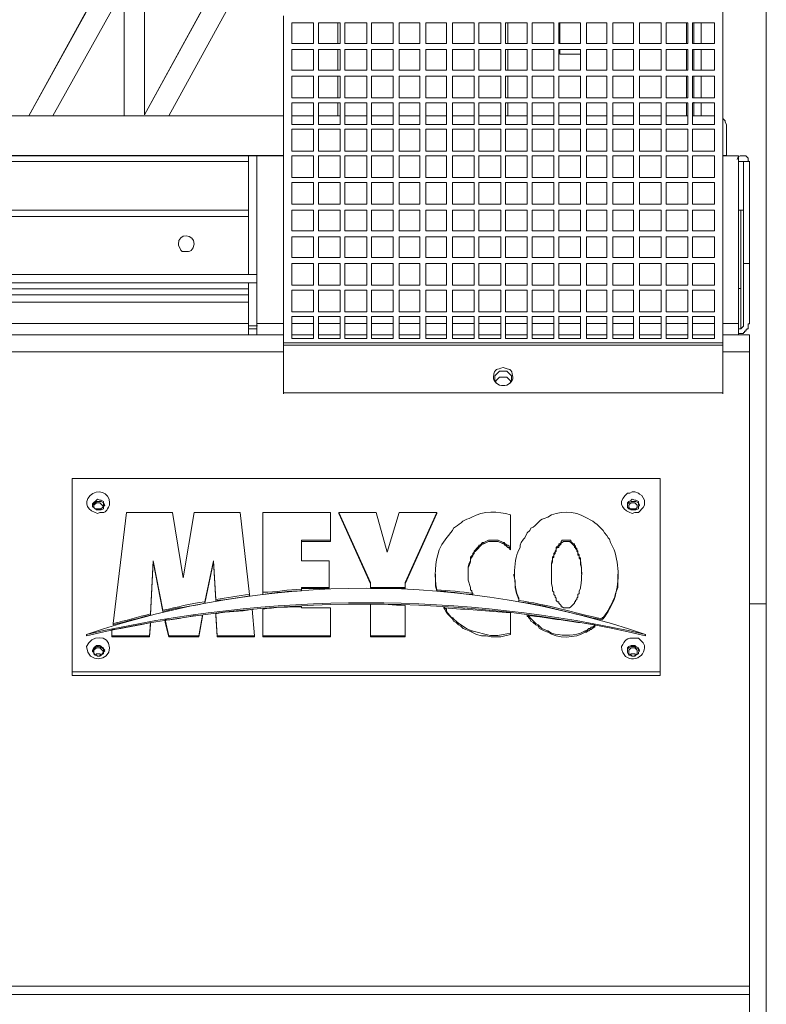
# Model space of a CAD drawing. Units: millimetres. Extents: x -10.1 to 18.8, y 0.3 to 32.5.
# Drawn here: x 8.1 to 8.6, y 3.1 to 3.7 of the extents above; entities that cross this region are included whole.
import ezdxf

# ---------------------------------------------------------------- set-up
doc = ezdxf.new("R2010")
doc.units = ezdxf.units.MM

msp = doc.modelspace()

# ---------------------------------------------------------------- linework, layer by layer
at = {"lineweight": 15}
for points in [[(8.30905, 3.80594), (8.21288, 3.63094), (8.30905, 3.80662)], [(8.30905, 3.78084), (8.22644, 3.63026)], [(8.20136, 3.72725), (8.14786, 3.63026), (8.20136, 3.72796)], [(8.20136, 3.70218), (8.16141, 3.63026)], [(8.29076, 3.68656), (8.29076, 3.50272), (8.29076, 3.50137), (8.29076, 3.47491), (8.53734, 3.47491), (8.53734, 3.50137), (8.53734, 3.50272), (8.53734, 3.68656)], [(8.32125, 3.67095), (8.32125, 3.6825)], [(8.41677, 3.6825), (8.41677, 3.67095)], [(8.44588, 3.6825), (8.44588, 3.67095)], [(8.51704, 3.67095), (8.51704, 3.6825)], [(8.52517, 3.6825), (8.52517, 3.67095)], [(8.32125, 3.65604), (8.32125, 3.66756)], [(8.41677, 3.66756), (8.41677, 3.65604)], [(8.45743, 3.66488), (8.44588, 3.66488), (8.44588, 3.66756)], [(8.51704, 3.65604), (8.51704, 3.66756)], [(8.52517, 3.66756), (8.52517, 3.65604)], [(8.32125, 3.64046), (8.32125, 3.65265)], [(8.41677, 3.65265), (8.41677, 3.64046)], [(8.51704, 3.64046), (8.51704, 3.65265)], [(8.52517, 3.65265), (8.52517, 3.64046)], [(8.32125, 3.63026), (8.32125, 3.63772)], [(8.41677, 3.63772), (8.41677, 3.63026)], [(8.51704, 3.63026), (8.51704, 3.63772)], [(8.52517, 3.63772), (8.52517, 3.63026)], [(7.71026, 3.63026), (8.29076, 3.63026)], [(8.29553, 3.63026), (8.3077, 3.63026)], [(8.31041, 3.63026), (8.32261, 3.63026)], [(8.32532, 3.63026), (8.33752, 3.63026)], [(8.34023, 3.63026), (8.3524, 3.63026)], [(8.35578, 3.63026), (8.36733, 3.63026)], [(8.37072, 3.63026), (8.38221, 3.63026)], [(8.3856, 3.63026), (8.3978, 3.63026)], [(8.40051, 3.63026), (8.41271, 3.63026)], [(8.41542, 3.63026), (8.42761, 3.63026)], [(8.4303, 3.63026), (8.44249, 3.63026)], [(8.44523, 3.63026), (8.45743, 3.63026)], [(8.46079, 3.63026), (8.47231, 3.63026)], [(8.4757, 3.63026), (8.48722, 3.63026)], [(8.49061, 3.63026), (8.50281, 3.63026)], [(8.50552, 3.63026), (8.51771, 3.63026)], [(8.5204, 3.63026), (8.53262, 3.63026)], [(8.53734, 3.62959), (8.53734, 3.62891), (8.53869, 3.62755), (8.53869, 3.62687), (8.53937, 3.62552), (8.53937, 3.60787), (8.54002, 3.60787)], [(8.27113, 3.60787), (8.27588, 3.60787)], [(8.27113, 3.60448), (8.27113, 3.60448)], [(8.29076, 3.60787), (8.27588, 3.60787), (8.27588, 3.54138)], [(8.54612, 3.51357), (8.54612, 3.60787), (8.53734, 3.60787)], [(8.54612, 3.57735), (8.54886, 3.57735), (8.54886, 3.60448), (8.54886, 3.5475), (8.55225, 3.5475), (8.55225, 3.60448), (8.55157, 3.60516), (8.55157, 3.60652), (8.55021, 3.60787), (8.54951, 3.60787)], [(8.54886, 3.60448), (8.54886, 3.60448)], [(8.27113, 3.57393), (8.27113, 3.57735)], [(8.27113, 3.54138), (8.27113, 3.57393), (7.83083, 3.57393), (7.83083, 3.53934), (7.83083, 3.53663)], [(8.23186, 3.55835), (8.23186, 3.55767), (8.23321, 3.55496), (8.23389, 3.55428), (8.23522, 3.55428)], [(8.54612, 3.51085), (8.54747, 3.51085), (8.54886, 3.51221), (8.54886, 3.51357), (8.54886, 3.5475)], [(8.54612, 3.50747), (8.54612, 3.50814), (8.54886, 3.50814), (8.54886, 3.50882), (8.54951, 3.50882), (8.54951, 3.5095), (8.55021, 3.5095), (8.55021, 3.51018), (8.55089, 3.51018), (8.55089, 3.51085), (8.55157, 3.51085), (8.55157, 3.51357), (8.55225, 3.51357), (8.55225, 3.5475)], [(7.83625, 3.53663), (7.83083, 3.53663), (7.83083, 3.53325), (8.27113, 3.53325), (8.27113, 3.53663)], [(8.27113, 3.52986), (8.27113, 3.53325)], [(8.27588, 3.53663), (8.27588, 3.51357)], [(8.27113, 3.51357), (8.27113, 3.52579)], [(8.27113, 3.51085), (8.27588, 3.51085)], [(8.29076, 3.50747), (8.27113, 3.50747), (7.83693, 3.50747), (7.72314, 3.50747)], [(8.3077, 3.50747), (8.29553, 3.50747)], [(8.32261, 3.50747), (8.31041, 3.50747)], [(8.33752, 3.50747), (8.32532, 3.50747)], [(8.3524, 3.50747), (8.34023, 3.50747)], [(8.36733, 3.50747), (8.35578, 3.50747)], [(8.38221, 3.50747), (8.37072, 3.50747)], [(8.3978, 3.50747), (8.3856, 3.50747)], [(8.41271, 3.50747), (8.40051, 3.50747)], [(8.42761, 3.50747), (8.41542, 3.50747)], [(8.44249, 3.50747), (8.4303, 3.50747)], [(8.45743, 3.50747), (8.44523, 3.50747)], [(8.47231, 3.50747), (8.46079, 3.50747)], [(8.48722, 3.50747), (8.4757, 3.50747)], [(8.50281, 3.50747), (8.49061, 3.50747)], [(8.51771, 3.50747), (8.50552, 3.50747)], [(8.53262, 3.50747), (8.5204, 3.50747)], [(8.55225, 3.50747), (8.53734, 3.50747)], [(8.54747, 3.50747), (8.54818, 3.50747)], [(8.55225, 3.14185), (8.55225, 3.49798)], [(8.41813, 3.48033), (8.41813, 3.48104), (8.41881, 3.48169), (8.41881, 3.4844), (8.41609, 3.48711), (8.41203, 3.48711), (8.40932, 3.4844), (8.40932, 3.48169), (8.40997, 3.48104), (8.40997, 3.48033)], [(8.41813, 3.48104), (8.41813, 3.48169), (8.41609, 3.48375), (8.41203, 3.48375), (8.40997, 3.48169), (8.40997, 3.48104)], [(8.29076, 3.47426), (8.29076, 3.47491)], [(8.53734, 3.47426), (8.53734, 3.47491)], [(8.48654, 3.40709), (8.4879, 3.40777), (8.48993, 3.40777), (8.49264, 3.41048), (8.49332, 3.41183), (8.49332, 3.41319), (8.49332, 3.41454), (8.49196, 3.41728), (8.49061, 3.41793), (8.48993, 3.41861), (8.4879, 3.41929), (8.48654, 3.41929), (8.48519, 3.41861), (8.48386, 3.41861), (8.48248, 3.41728)], [(8.18374, 3.41183), (8.18581, 3.41387), (8.18849, 3.41387), (8.18984, 3.41319), (8.18984, 3.41183), (8.19052, 3.41183)], [(8.18781, 3.40912), (8.18984, 3.41116), (8.18917, 3.41183), (8.18781, 3.41319), (8.18581, 3.41319), (8.18442, 3.41183), (8.18442, 3.41048), (8.18581, 3.40912), (8.18646, 3.40912)], [(8.18849, 3.4098), (8.1851, 3.4098)], [(8.19323, 3.41183), (8.19323, 3.41319)], [(8.48386, 3.41183), (8.48386, 3.41251), (8.48451, 3.41319), (8.48586, 3.41387), (8.48858, 3.41387), (8.48993, 3.41319), (8.48993, 3.41183), (8.49061, 3.41183)], [(8.4879, 3.40912), (8.48925, 3.41048), (8.48925, 3.41183), (8.48858, 3.41251), (8.4879, 3.41319), (8.48586, 3.41319), (8.48519, 3.41251), (8.48451, 3.41183), (8.48451, 3.41048), (8.48586, 3.40912)], [(8.48858, 3.4098), (8.48519, 3.4098)], [(8.18646, 3.40709), (8.18781, 3.40777)], [(8.27181, 3.36095), (8.27181, 3.36163), (8.26642, 3.40777), (8.24067, 3.40777), (8.23454, 3.37112), (8.22847, 3.40777), (8.20272, 3.40777), (8.19529, 3.34534), (8.19529, 3.34469)], [(8.30092, 3.39148), (8.31719, 3.39148), (8.31719, 3.39215), (8.31719, 3.40777), (8.27929, 3.40777), (8.27929, 3.36299), (8.27929, 3.36163)], [(8.35917, 3.36773), (8.37679, 3.40709), (8.37679, 3.40777), (8.35578, 3.40777), (8.34904, 3.38538), (8.34291, 3.40777), (8.32193, 3.40777), (8.32193, 3.40709), (8.33955, 3.36773)], [(8.32193, 3.40777), (8.33955, 3.36843), (8.33955, 3.3657), (8.33955, 3.36505)], [(8.35917, 3.36505), (8.35917, 3.3657), (8.35917, 3.36843), (8.37679, 3.40777)], [(8.39712, 3.36163), (8.39712, 3.36231), (8.39647, 3.36299), (8.39647, 3.36366), (8.39577, 3.36434), (8.39577, 3.3657), (8.39441, 3.36976), (8.39441, 3.37724), (8.39509, 3.37928), (8.39577, 3.38063), (8.39577, 3.38264), (8.39712, 3.38402), (8.39712, 3.3847), (8.3978, 3.38538), (8.3978, 3.38605), (8.39848, 3.38673), (8.39915, 3.38741), (8.40051, 3.38876), (8.40051, 3.38944), (8.40119, 3.38944), (8.40254, 3.3908), (8.40322, 3.3908), (8.40593, 3.39215), (8.41135, 3.39215), (8.41406, 3.3908), (8.41474, 3.3908), (8.41474, 3.39012), (8.41542, 3.39012), (8.41609, 3.38944), (8.41677, 3.38944), (8.41745, 3.38876), (8.41745, 3.38809), (8.41813, 3.38809), (8.41813, 3.40638)], [(8.39647, 3.40506), (8.39509, 3.40438)], [(8.43911, 3.40506), (8.4371, 3.40438)], [(8.38628, 3.39893), (8.3856, 3.39757)], [(8.42965, 3.39893), (8.42897, 3.39757), (8.42761, 3.39622), (8.42623, 3.39351), (8.42558, 3.39283), (8.42423, 3.3908), (8.42355, 3.38944), (8.42355, 3.38809), (8.42284, 3.38673)], [(8.30092, 3.36505), (8.31651, 3.36505), (8.31651, 3.3657), (8.31651, 3.38063), (8.30092, 3.38063), (8.30092, 3.39215), (8.31719, 3.39215)], [(8.39441, 3.37318), (8.39441, 3.37657), (8.39509, 3.37789), (8.39577, 3.37996), (8.39577, 3.38131), (8.39647, 3.38264), (8.39712, 3.38334), (8.39712, 3.38402), (8.3978, 3.3847), (8.3978, 3.38538), (8.39848, 3.38605), (8.40254, 3.39012), (8.40322, 3.39012), (8.40593, 3.39148), (8.41135, 3.39148), (8.41406, 3.39012), (8.41474, 3.39012), (8.41474, 3.38944), (8.41542, 3.38944), (8.41677, 3.38809), (8.41745, 3.38809), (8.41745, 3.38741), (8.41813, 3.38673), (8.41813, 3.38809)], [(8.45743, 3.38131), (8.45743, 3.38199), (8.45673, 3.38264), (8.45673, 3.38402), (8.45605, 3.3847), (8.45605, 3.38605), (8.45537, 3.38673), (8.45537, 3.38741), (8.45472, 3.38809), (8.45472, 3.38876), (8.45404, 3.38944), (8.45404, 3.39012), (8.45334, 3.39012), (8.45198, 3.39148), (8.45198, 3.39215), (8.44724, 3.39215), (8.44659, 3.39148), (8.44659, 3.3908), (8.44588, 3.39012), (8.44523, 3.39012), (8.44523, 3.38944), (8.44385, 3.38809), (8.44385, 3.38673), (8.44317, 3.38605), (8.44317, 3.38538), (8.44249, 3.3847), (8.44249, 3.38334), (8.44185, 3.38264), (8.44185, 3.38131), (8.44117, 3.37928), (8.44117, 3.36773), (8.44185, 3.3657), (8.44185, 3.36366), (8.44249, 3.36299), (8.44249, 3.36163), (8.44317, 3.36095), (8.44317, 3.36027), (8.44385, 3.3596), (8.44385, 3.35824), (8.44456, 3.35754), (8.44523, 3.35754), (8.44523, 3.35689), (8.44659, 3.35553), (8.44659, 3.35485), (8.44724, 3.35485), (8.44794, 3.35415), (8.45133, 3.35415), (8.45198, 3.35485), (8.45404, 3.35689), (8.45404, 3.35754), (8.45472, 3.35754), (8.45472, 3.35824), (8.45537, 3.35892), (8.45537, 3.3596), (8.45605, 3.36027), (8.45605, 3.36163), (8.45673, 3.36231), (8.45673, 3.36366), (8.45743, 3.36505), (8.45743, 3.3657)], [(8.45811, 3.37318), (8.45811, 3.37657), (8.45743, 3.37857), (8.45743, 3.37996), (8.45743, 3.38131), (8.45673, 3.38199), (8.45673, 3.38334), (8.45605, 3.38402), (8.45605, 3.38538), (8.45537, 3.38605), (8.45537, 3.38673), (8.45472, 3.38741), (8.45472, 3.38809), (8.45404, 3.38809), (8.45404, 3.38876), (8.45198, 3.3908), (8.45133, 3.39148), (8.44794, 3.39148), (8.44724, 3.3908), (8.44659, 3.3908), (8.44659, 3.39012), (8.44523, 3.38876), (8.44523, 3.38809), (8.44456, 3.38809), (8.44385, 3.38741), (8.44385, 3.38605), (8.44317, 3.38538), (8.44317, 3.3847), (8.44249, 3.38402), (8.44249, 3.38264), (8.44185, 3.38199), (8.44185, 3.37996), (8.44117, 3.37857), (8.44117, 3.37318)], [(8.21763, 3.38063), (8.21763, 3.37996)], [(8.25148, 3.38063), (8.25148, 3.37996)], [(8.42016, 3.37318), (8.42016, 3.3725), (8.42084, 3.36911), (8.42084, 3.3657), (8.42152, 3.36231), (8.42284, 3.35892), (8.42284, 3.35754), (8.42284, 3.35824), (8.42284, 3.3596)], [(8.30092, 3.36366), (8.30092, 3.36434), (8.30092, 3.3657), (8.31651, 3.3657)], [(8.31719, 3.33856), (8.31719, 3.35415), (8.30092, 3.35415), (8.30092, 3.35485)], [(8.33955, 3.35621), (8.33955, 3.33856), (8.35917, 3.33856)], [(8.33955, 3.33856), (8.33955, 3.33788), (8.35917, 3.33788), (8.35917, 3.33856), (8.35917, 3.35553)], [(8.24338, 3.33856), (8.24541, 3.35008), (8.24541, 3.3494), (8.24338, 3.33788), (8.22644, 3.33788), (8.2244, 3.34602), (8.2244, 3.3474), (8.22644, 3.33856)], [(8.25354, 3.33856), (8.25287, 3.35079), (8.25287, 3.35008), (8.25354, 3.33788), (8.27452, 3.33788), (8.27452, 3.33856), (8.27319, 3.35347)], [(8.27929, 3.35347), (8.27929, 3.33856)], [(8.44117, 3.33992), (8.43911, 3.34127), (8.4371, 3.34195), (8.43575, 3.34263), (8.43439, 3.34398), (8.43371, 3.34469), (8.43236, 3.34534), (8.42897, 3.34875), (8.42897, 3.3494), (8.42829, 3.3494), (8.42829, 3.35008), (8.42761, 3.35008), (8.42761, 3.3494), (8.42829, 3.3494), (8.42829, 3.34875), (8.42897, 3.34805), (8.42965, 3.34669), (8.431, 3.34602), (8.43236, 3.34469), (8.43371, 3.34398), (8.43439, 3.34263), (8.4371, 3.34127), (8.43911, 3.34059)], [(8.19459, 3.34195), (8.19459, 3.33856), (8.19459, 3.33788), (8.21559, 3.33788), (8.21627, 3.34469), (8.21627, 3.34602), (8.21559, 3.33856)], [(8.46011, 3.34059), (8.46079, 3.34059), (8.4615, 3.34127), (8.46215, 3.34127), (8.46282, 3.34195), (8.46353, 3.34195), (8.46489, 3.34331), (8.46554, 3.34331), (8.46554, 3.34469), (8.46489, 3.34398), (8.46418, 3.34331), (8.46353, 3.34331), (8.46282, 3.34263), (8.46215, 3.34263), (8.46079, 3.34127), (8.46011, 3.34127), (8.45743, 3.33992)], [(8.47028, 3.34875), (8.4696, 3.34875), (8.4696, 3.34805), (8.4696, 3.3474), (8.4696, 3.34805), (8.47028, 3.34805)], [(8.19459, 3.33856), (8.21559, 3.33856), (8.21559, 3.33788)], [(8.24338, 3.33788), (8.24338, 3.33856), (8.22644, 3.33856), (8.22644, 3.33788)], [(8.27452, 3.33856), (8.25354, 3.33856), (8.25354, 3.33788)], [(8.48386, 3.32975), (8.48386, 3.33111), (8.48451, 3.33179), (8.48586, 3.33246), (8.4879, 3.33246), (8.48858, 3.33179), (8.48993, 3.33111), (8.48993, 3.3304), (8.49061, 3.32975)], [(8.49332, 3.33179), (8.49332, 3.33314), (8.49264, 3.3345), (8.48993, 3.33721), (8.4879, 3.33721)], [(8.18781, 3.32704), (8.18781, 3.32772), (8.18849, 3.32772), (8.18917, 3.3284), (8.18984, 3.32975), (8.18781, 3.33179), (8.18581, 3.33179), (8.18442, 3.3304), (8.18442, 3.3284), (8.1851, 3.32772), (8.18581, 3.32772), (8.18646, 3.32704)], [(8.18849, 3.32772), (8.18781, 3.3284), (8.18581, 3.3284), (8.1851, 3.32772)], [(8.18984, 3.33111), (8.18984, 3.3304), (8.19052, 3.32975)], [(8.4879, 3.32704), (8.4879, 3.32772), (8.48858, 3.32772), (8.48925, 3.3284), (8.48925, 3.3304), (8.4879, 3.33179), (8.48586, 3.33179), (8.48451, 3.3304), (8.48451, 3.3284), (8.48519, 3.32772), (8.48586, 3.32772), (8.48586, 3.32704)], [(8.48858, 3.32772), (8.4879, 3.3284), (8.48586, 3.3284), (8.48519, 3.32772)], [(8.50213, 3.3182), (8.50213, 3.3162), (8.17225, 3.3162), (8.17225, 3.3182)], [(8.55225, 3.1371), (8.08009, 3.1371)]]:
    msp.add_lwpolyline(points, dxfattribs=at)
for points in [[(8.29553, 3.6825), (8.29553, 3.67095), (8.3077, 3.67095), (8.3077, 3.6825)], [(8.31041, 3.6825), (8.31041, 3.67095), (8.32261, 3.67095), (8.32261, 3.6825)], [(8.33752, 3.6825), (8.32532, 3.6825), (8.32532, 3.67095), (8.33752, 3.67095)], [(8.3524, 3.6825), (8.34023, 3.6825), (8.34023, 3.67095), (8.3524, 3.67095)], [(8.36733, 3.6825), (8.35578, 3.6825), (8.35578, 3.67095), (8.36733, 3.67095)], [(8.38221, 3.6825), (8.37072, 3.6825), (8.37072, 3.67095), (8.38221, 3.67095)], [(8.3978, 3.6825), (8.3856, 3.6825), (8.3856, 3.67095), (8.3978, 3.67095)], [(8.41271, 3.6825), (8.40051, 3.6825), (8.40051, 3.67095), (8.41271, 3.67095)], [(8.42761, 3.6825), (8.41542, 3.6825), (8.41542, 3.67095), (8.42761, 3.67095)], [(8.44249, 3.67095), (8.44249, 3.6825), (8.4303, 3.6825), (8.4303, 3.67095)], [(8.45743, 3.6825), (8.44523, 3.6825), (8.44523, 3.67095), (8.45743, 3.67095)], [(8.47231, 3.6825), (8.46079, 3.6825), (8.46079, 3.67095), (8.47231, 3.67095)], [(8.4757, 3.67095), (8.48722, 3.67095), (8.48722, 3.6825), (8.4757, 3.6825)], [(8.50281, 3.6825), (8.49061, 3.6825), (8.49061, 3.67095), (8.50281, 3.67095)], [(8.51771, 3.6825), (8.50552, 3.6825), (8.50552, 3.67095), (8.51771, 3.67095)], [(8.53262, 3.6825), (8.5204, 3.6825), (8.5204, 3.67095), (8.53262, 3.67095)], [(8.3077, 3.66756), (8.29553, 3.66756), (8.29553, 3.65604), (8.3077, 3.65604)], [(8.32261, 3.66756), (8.31041, 3.66756), (8.31041, 3.65604), (8.32261, 3.65604)], [(8.33752, 3.66756), (8.32532, 3.66756), (8.32532, 3.65604), (8.33752, 3.65604)], [(8.3524, 3.66756), (8.34023, 3.66756), (8.34023, 3.65604), (8.3524, 3.65604)], [(8.36733, 3.66756), (8.35578, 3.66756), (8.35578, 3.65604), (8.36733, 3.65604)], [(8.37072, 3.65604), (8.38221, 3.65604), (8.38221, 3.66756), (8.37072, 3.66756)], [(8.3856, 3.66756), (8.3856, 3.65604), (8.3978, 3.65604), (8.3978, 3.66756)], [(8.41271, 3.65604), (8.41271, 3.66756), (8.40051, 3.66756), (8.40051, 3.65604)], [(8.42761, 3.66756), (8.41542, 3.66756), (8.41542, 3.65604), (8.42761, 3.65604)], [(8.44249, 3.66756), (8.4303, 3.66756), (8.4303, 3.65604), (8.44249, 3.65604)], [(8.45743, 3.66756), (8.44523, 3.66756), (8.44523, 3.65604), (8.45743, 3.65604)], [(8.47231, 3.66756), (8.46079, 3.66756), (8.46079, 3.65604), (8.47231, 3.65604)], [(8.4757, 3.66756), (8.4757, 3.65604), (8.48722, 3.65604), (8.48722, 3.66756)], [(8.50281, 3.66756), (8.49061, 3.66756), (8.49061, 3.65604), (8.50281, 3.65604)], [(8.51771, 3.66756), (8.50552, 3.66756), (8.50552, 3.65604), (8.51771, 3.65604)], [(8.53262, 3.66756), (8.5204, 3.66756), (8.5204, 3.65604), (8.53262, 3.65604)], [(8.3077, 3.64046), (8.3077, 3.65265), (8.29553, 3.65265), (8.29553, 3.64046)], [(8.32261, 3.65265), (8.31041, 3.65265), (8.31041, 3.64046), (8.32261, 3.64046)], [(8.32532, 3.64046), (8.33752, 3.64046), (8.33752, 3.65265), (8.32532, 3.65265)], [(8.34023, 3.64046), (8.3524, 3.64046), (8.3524, 3.65265), (8.34023, 3.65265)], [(8.36733, 3.65265), (8.35578, 3.65265), (8.35578, 3.64046), (8.36733, 3.64046)], [(8.38221, 3.65265), (8.37072, 3.65265), (8.37072, 3.64046), (8.38221, 3.64046)], [(8.3978, 3.65265), (8.3856, 3.65265), (8.3856, 3.64046), (8.3978, 3.64046)], [(8.41271, 3.65265), (8.40051, 3.65265), (8.40051, 3.64046), (8.41271, 3.64046)], [(8.42761, 3.65265), (8.41542, 3.65265), (8.41542, 3.64046), (8.42761, 3.64046)], [(8.44249, 3.64046), (8.44249, 3.65265), (8.4303, 3.65265), (8.4303, 3.64046)], [(8.44523, 3.65265), (8.44523, 3.64046), (8.45743, 3.64046), (8.45743, 3.65265)], [(8.46079, 3.65265), (8.46079, 3.64046), (8.47231, 3.64046), (8.47231, 3.65265)], [(8.48722, 3.65265), (8.4757, 3.65265), (8.4757, 3.64046), (8.48722, 3.64046)], [(8.50281, 3.65265), (8.49061, 3.65265), (8.49061, 3.64046), (8.50281, 3.64046)], [(8.51771, 3.65265), (8.50552, 3.65265), (8.50552, 3.64046), (8.51771, 3.64046)], [(8.53262, 3.65265), (8.5204, 3.65265), (8.5204, 3.64046), (8.53262, 3.64046)], [(8.3077, 3.63772), (8.29553, 3.63772), (8.29553, 3.62552), (8.3077, 3.62552)], [(8.32261, 3.63772), (8.31041, 3.63772), (8.31041, 3.62552), (8.32261, 3.62552)], [(8.33752, 3.63772), (8.32532, 3.63772), (8.32532, 3.62552), (8.33752, 3.62552)], [(8.3524, 3.63772), (8.34023, 3.63772), (8.34023, 3.62552), (8.3524, 3.62552)], [(8.36733, 3.62552), (8.36733, 3.63772), (8.35578, 3.63772), (8.35578, 3.62552)], [(8.38221, 3.62552), (8.38221, 3.63772), (8.37072, 3.63772), (8.37072, 3.62552)], [(8.3856, 3.62552), (8.3978, 3.62552), (8.3978, 3.63772), (8.3856, 3.63772)], [(8.41271, 3.63772), (8.40051, 3.63772), (8.40051, 3.62552), (8.41271, 3.62552)], [(8.41542, 3.63772), (8.41542, 3.62552), (8.42761, 3.62552), (8.42761, 3.63772)], [(8.44249, 3.62552), (8.44249, 3.63772), (8.4303, 3.63772), (8.4303, 3.62552)], [(8.44523, 3.63772), (8.44523, 3.62552), (8.45743, 3.62552), (8.45743, 3.63772)], [(8.47231, 3.63772), (8.46079, 3.63772), (8.46079, 3.62552), (8.47231, 3.62552)], [(8.48722, 3.63772), (8.4757, 3.63772), (8.4757, 3.62552), (8.48722, 3.62552)], [(8.50281, 3.63772), (8.49061, 3.63772), (8.49061, 3.62552), (8.50281, 3.62552)], [(8.51771, 3.63772), (8.50552, 3.63772), (8.50552, 3.62552), (8.51771, 3.62552)], [(8.53262, 3.63772), (8.5204, 3.63772), (8.5204, 3.62552), (8.53262, 3.62552)], [(8.3077, 3.62281), (8.29553, 3.62281), (8.29553, 3.61058), (8.3077, 3.61058)], [(8.32261, 3.62281), (8.31041, 3.62281), (8.31041, 3.61058), (8.32261, 3.61058)], [(8.32532, 3.62281), (8.32532, 3.61058), (8.33752, 3.61058), (8.33752, 3.62281)], [(8.34023, 3.62281), (8.34023, 3.61058), (8.3524, 3.61058), (8.3524, 3.62281)], [(8.35578, 3.61058), (8.36733, 3.61058), (8.36733, 3.62281), (8.35578, 3.62281)], [(8.37072, 3.61058), (8.38221, 3.61058), (8.38221, 3.62281), (8.37072, 3.62281)], [(8.3978, 3.61058), (8.3978, 3.62281), (8.3856, 3.62281), (8.3856, 3.61058)], [(8.41271, 3.61058), (8.41271, 3.62281), (8.40051, 3.62281), (8.40051, 3.61058)], [(8.42761, 3.62281), (8.41542, 3.62281), (8.41542, 3.61058), (8.42761, 3.61058)], [(8.44249, 3.62281), (8.4303, 3.62281), (8.4303, 3.61058), (8.44249, 3.61058)], [(8.45743, 3.62281), (8.44523, 3.62281), (8.44523, 3.61058), (8.45743, 3.61058)], [(8.47231, 3.62281), (8.46079, 3.62281), (8.46079, 3.61058), (8.47231, 3.61058)], [(8.48722, 3.62281), (8.4757, 3.62281), (8.4757, 3.61058), (8.48722, 3.61058)], [(8.50281, 3.62281), (8.49061, 3.62281), (8.49061, 3.61058), (8.50281, 3.61058)], [(8.51771, 3.62281), (8.50552, 3.62281), (8.50552, 3.61058), (8.51771, 3.61058)], [(8.53262, 3.62281), (8.5204, 3.62281), (8.5204, 3.61058), (8.53262, 3.61058)], [(8.27113, 3.57735), (8.27113, 3.60448), (8.27113, 3.60787), (7.83015, 3.60787), (7.83015, 3.60448), (7.83015, 3.57735)], [(8.3077, 3.60787), (8.29553, 3.60787), (8.29553, 3.59567), (8.3077, 3.59567)], [(8.32261, 3.60787), (8.31041, 3.60787), (8.31041, 3.59567), (8.32261, 3.59567)], [(8.33752, 3.60787), (8.32532, 3.60787), (8.32532, 3.59567), (8.33752, 3.59567)], [(8.3524, 3.60787), (8.34023, 3.60787), (8.34023, 3.59567), (8.3524, 3.59567)], [(8.36733, 3.60787), (8.35578, 3.60787), (8.35578, 3.59567), (8.36733, 3.59567)], [(8.38221, 3.60787), (8.37072, 3.60787), (8.37072, 3.59567), (8.38221, 3.59567)], [(8.3856, 3.59567), (8.3978, 3.59567), (8.3978, 3.60787), (8.3856, 3.60787)], [(8.40051, 3.60787), (8.40051, 3.59567), (8.41271, 3.59567), (8.41271, 3.60787)], [(8.42761, 3.60787), (8.41542, 3.60787), (8.41542, 3.59567), (8.42761, 3.59567)], [(8.44249, 3.60787), (8.4303, 3.60787), (8.4303, 3.59567), (8.44249, 3.59567)], [(8.45743, 3.60787), (8.44523, 3.60787), (8.44523, 3.59567), (8.45743, 3.59567)], [(8.47231, 3.60787), (8.46079, 3.60787), (8.46079, 3.59567), (8.47231, 3.59567)], [(8.48722, 3.60787), (8.4757, 3.60787), (8.4757, 3.59567), (8.48722, 3.59567)], [(8.50281, 3.60787), (8.49061, 3.60787), (8.49061, 3.59567), (8.50281, 3.59567)], [(8.51771, 3.60787), (8.50552, 3.60787), (8.50552, 3.59567), (8.51771, 3.59567)], [(8.53262, 3.60787), (8.5204, 3.60787), (8.5204, 3.59567), (8.53262, 3.59567)], [(8.3077, 3.59294), (8.29553, 3.59294), (8.29553, 3.58074), (8.3077, 3.58074)], [(8.32261, 3.59294), (8.31041, 3.59294), (8.31041, 3.58074), (8.32261, 3.58074)], [(8.33752, 3.59294), (8.32532, 3.59294), (8.32532, 3.58074), (8.33752, 3.58074)], [(8.34023, 3.58074), (8.3524, 3.58074), (8.3524, 3.59294), (8.34023, 3.59294)], [(8.36733, 3.59294), (8.35578, 3.59294), (8.35578, 3.58074), (8.36733, 3.58074)], [(8.38221, 3.59294), (8.37072, 3.59294), (8.37072, 3.58074), (8.38221, 3.58074)], [(8.3856, 3.59294), (8.3856, 3.58074), (8.3978, 3.58074), (8.3978, 3.59294)], [(8.40051, 3.58074), (8.41271, 3.58074), (8.41271, 3.59294), (8.40051, 3.59294)], [(8.42761, 3.59294), (8.41542, 3.59294), (8.41542, 3.58074), (8.42761, 3.58074)], [(8.44249, 3.59294), (8.4303, 3.59294), (8.4303, 3.58074), (8.44249, 3.58074)], [(8.45743, 3.59294), (8.44523, 3.59294), (8.44523, 3.58074), (8.45743, 3.58074)], [(8.47231, 3.59294), (8.46079, 3.59294), (8.46079, 3.58074), (8.47231, 3.58074)], [(8.48722, 3.59294), (8.4757, 3.59294), (8.4757, 3.58074), (8.48722, 3.58074)], [(8.50281, 3.59294), (8.49061, 3.59294), (8.49061, 3.58074), (8.50281, 3.58074)], [(8.51771, 3.59294), (8.50552, 3.59294), (8.50552, 3.58074), (8.51771, 3.58074)], [(8.53262, 3.59294), (8.5204, 3.59294), (8.5204, 3.58074), (8.53262, 3.58074)], [(8.3077, 3.57735), (8.29553, 3.57735), (8.29553, 3.5658), (8.3077, 3.5658)], [(8.32261, 3.57735), (8.31041, 3.57735), (8.31041, 3.5658), (8.32261, 3.5658)], [(8.32532, 3.57735), (8.32532, 3.5658), (8.33752, 3.5658), (8.33752, 3.57735)], [(8.3524, 3.5658), (8.3524, 3.57735), (8.34023, 3.57735), (8.34023, 3.5658)], [(8.36733, 3.57735), (8.35578, 3.57735), (8.35578, 3.5658), (8.36733, 3.5658)], [(8.38221, 3.57735), (8.37072, 3.57735), (8.37072, 3.5658), (8.38221, 3.5658)], [(8.3856, 3.5658), (8.3978, 3.5658), (8.3978, 3.57735), (8.3856, 3.57735)], [(8.41271, 3.57735), (8.40051, 3.57735), (8.40051, 3.5658), (8.41271, 3.5658)], [(8.42761, 3.57735), (8.41542, 3.57735), (8.41542, 3.5658), (8.42761, 3.5658)], [(8.44249, 3.57735), (8.4303, 3.57735), (8.4303, 3.5658), (8.44249, 3.5658)], [(8.45743, 3.57735), (8.44523, 3.57735), (8.44523, 3.5658), (8.45743, 3.5658)], [(8.47231, 3.57735), (8.46079, 3.57735), (8.46079, 3.5658), (8.47231, 3.5658)], [(8.48722, 3.57735), (8.4757, 3.57735), (8.4757, 3.5658), (8.48722, 3.5658)], [(8.50281, 3.57735), (8.49061, 3.57735), (8.49061, 3.5658), (8.50281, 3.5658)], [(8.51771, 3.57735), (8.50552, 3.57735), (8.50552, 3.5658), (8.51771, 3.5658)], [(8.53262, 3.57735), (8.5204, 3.57735), (8.5204, 3.5658), (8.53262, 3.5658)], [(8.3077, 3.56241), (8.29553, 3.56241), (8.29553, 3.55089), (8.3077, 3.55089)], [(8.32261, 3.56241), (8.31041, 3.56241), (8.31041, 3.55089), (8.32261, 3.55089)], [(8.33752, 3.56241), (8.32532, 3.56241), (8.32532, 3.55089), (8.33752, 3.55089)], [(8.3524, 3.56241), (8.34023, 3.56241), (8.34023, 3.55089), (8.3524, 3.55089)], [(8.36733, 3.56241), (8.35578, 3.56241), (8.35578, 3.55089), (8.36733, 3.55089)], [(8.37072, 3.56241), (8.37072, 3.55089), (8.38221, 3.55089), (8.38221, 3.56241)], [(8.3978, 3.56241), (8.3856, 3.56241), (8.3856, 3.55089), (8.3978, 3.55089)], [(8.41271, 3.56241), (8.40051, 3.56241), (8.40051, 3.55089), (8.41271, 3.55089)], [(8.42761, 3.56241), (8.41542, 3.56241), (8.41542, 3.55089), (8.42761, 3.55089)], [(8.44249, 3.56241), (8.4303, 3.56241), (8.4303, 3.55089), (8.44249, 3.55089)], [(8.45743, 3.56241), (8.44523, 3.56241), (8.44523, 3.55089), (8.45743, 3.55089)], [(8.47231, 3.56241), (8.46079, 3.56241), (8.46079, 3.55089), (8.47231, 3.55089)], [(8.48722, 3.56241), (8.4757, 3.56241), (8.4757, 3.55089), (8.48722, 3.55089)], [(8.50281, 3.56241), (8.49061, 3.56241), (8.49061, 3.55089), (8.50281, 3.55089)], [(8.51771, 3.56241), (8.50552, 3.56241), (8.50552, 3.55089), (8.51771, 3.55089)], [(8.53262, 3.56241), (8.5204, 3.56241), (8.5204, 3.55089), (8.53262, 3.55089)], [(8.29553, 3.5475), (8.29553, 3.53528), (8.3077, 3.53528), (8.3077, 3.5475)], [(8.32261, 3.53528), (8.32261, 3.5475), (8.31041, 3.5475), (8.31041, 3.53528)], [(8.33752, 3.5475), (8.32532, 3.5475), (8.32532, 3.53528), (8.33752, 3.53528)], [(8.34023, 3.53528), (8.3524, 3.53528), (8.3524, 3.5475), (8.34023, 3.5475)], [(8.35578, 3.53528), (8.36733, 3.53528), (8.36733, 3.5475), (8.35578, 3.5475)], [(8.38221, 3.5475), (8.37072, 3.5475), (8.37072, 3.53528), (8.38221, 3.53528)], [(8.3978, 3.5475), (8.3856, 3.5475), (8.3856, 3.53528), (8.3978, 3.53528)], [(8.41271, 3.5475), (8.40051, 3.5475), (8.40051, 3.53528), (8.41271, 3.53528)], [(8.42761, 3.5475), (8.41542, 3.5475), (8.41542, 3.53528), (8.42761, 3.53528)], [(8.44249, 3.5475), (8.4303, 3.5475), (8.4303, 3.53528), (8.44249, 3.53528)], [(8.45743, 3.5475), (8.44523, 3.5475), (8.44523, 3.53528), (8.45743, 3.53528)], [(8.47231, 3.5475), (8.46079, 3.5475), (8.46079, 3.53528), (8.47231, 3.53528)], [(8.48722, 3.5475), (8.4757, 3.5475), (8.4757, 3.53528), (8.48722, 3.53528)], [(8.50281, 3.5475), (8.49061, 3.5475), (8.49061, 3.53528), (8.50281, 3.53528)], [(8.51771, 3.5475), (8.50552, 3.5475), (8.50552, 3.53528), (8.51771, 3.53528)], [(8.53262, 3.5475), (8.5204, 3.5475), (8.5204, 3.53528), (8.53262, 3.53528)], [(8.27588, 3.53663), (8.27588, 3.54138), (7.83625, 3.54138), (7.83625, 3.53663)], [(8.29553, 3.52034), (8.3077, 3.52034), (8.3077, 3.53257), (8.29553, 3.53257)], [(8.31041, 3.53257), (8.31041, 3.52034), (8.32261, 3.52034), (8.32261, 3.53257)], [(8.33752, 3.53257), (8.32532, 3.53257), (8.32532, 3.52034), (8.33752, 3.52034)], [(8.34023, 3.53257), (8.34023, 3.52034), (8.3524, 3.52034), (8.3524, 3.53257)], [(8.36733, 3.53257), (8.35578, 3.53257), (8.35578, 3.52034), (8.36733, 3.52034)], [(8.38221, 3.53257), (8.37072, 3.53257), (8.37072, 3.52034), (8.38221, 3.52034)], [(8.3978, 3.53257), (8.3856, 3.53257), (8.3856, 3.52034), (8.3978, 3.52034)], [(8.41271, 3.53257), (8.40051, 3.53257), (8.40051, 3.52034), (8.41271, 3.52034)], [(8.42761, 3.53257), (8.41542, 3.53257), (8.41542, 3.52034), (8.42761, 3.52034)], [(8.44249, 3.53257), (8.4303, 3.53257), (8.4303, 3.52034), (8.44249, 3.52034)], [(8.45743, 3.53257), (8.44523, 3.53257), (8.44523, 3.52034), (8.45743, 3.52034)], [(8.47231, 3.53257), (8.46079, 3.53257), (8.46079, 3.52034), (8.47231, 3.52034)], [(8.48722, 3.53257), (8.4757, 3.53257), (8.4757, 3.52034), (8.48722, 3.52034)], [(8.50281, 3.53257), (8.49061, 3.53257), (8.49061, 3.52034), (8.50281, 3.52034)], [(8.51771, 3.53257), (8.50552, 3.53257), (8.50552, 3.52034), (8.51771, 3.52034)], [(8.53262, 3.53257), (8.5204, 3.53257), (8.5204, 3.52034), (8.53262, 3.52034)], [(8.27113, 3.52986), (7.83083, 3.52986), (7.83083, 3.52579), (8.27113, 3.52579)], [(8.3077, 3.51763), (8.29553, 3.51763), (8.29553, 3.50543), (8.3077, 3.50543)], [(8.32261, 3.51763), (8.31041, 3.51763), (8.31041, 3.50543), (8.32261, 3.50543)], [(8.33752, 3.51763), (8.32532, 3.51763), (8.32532, 3.50543), (8.33752, 3.50543)], [(8.3524, 3.51763), (8.34023, 3.51763), (8.34023, 3.50543), (8.3524, 3.50543)], [(8.36733, 3.51763), (8.35578, 3.51763), (8.35578, 3.50543), (8.36733, 3.50543)], [(8.38221, 3.51763), (8.37072, 3.51763), (8.37072, 3.50543), (8.38221, 3.50543)], [(8.3978, 3.51763), (8.3856, 3.51763), (8.3856, 3.50543), (8.3978, 3.50543)], [(8.41271, 3.51763), (8.40051, 3.51763), (8.40051, 3.50543), (8.41271, 3.50543)], [(8.42761, 3.51763), (8.41542, 3.51763), (8.41542, 3.50543), (8.42761, 3.50543)], [(8.44249, 3.51763), (8.4303, 3.51763), (8.4303, 3.50543), (8.44249, 3.50543)], [(8.45743, 3.51763), (8.44523, 3.51763), (8.44523, 3.50543), (8.45743, 3.50543)], [(8.47231, 3.51763), (8.46079, 3.51763), (8.46079, 3.50543), (8.47231, 3.50543)], [(8.48722, 3.51763), (8.4757, 3.51763), (8.4757, 3.50543), (8.48722, 3.50543)], [(8.50281, 3.51763), (8.49061, 3.51763), (8.49061, 3.50543), (8.50281, 3.50543)], [(8.50552, 3.51763), (8.50552, 3.50543), (8.51771, 3.50543), (8.51771, 3.51763)], [(8.5204, 3.51763), (8.5204, 3.50543), (8.53262, 3.50543), (8.53262, 3.51763)], [(8.17225, 3.3182), (8.50213, 3.3182), (8.50213, 3.42674), (8.17225, 3.42674)], [(8.19052, 3.41183), (8.18984, 3.41319), (8.18984, 3.41387), (8.18849, 3.41454), (8.18781, 3.41454), (8.18646, 3.41522), (8.18374, 3.41251), (8.18374, 3.41116), (8.18581, 3.40912), (8.18849, 3.40912), (8.18984, 3.4098), (8.18984, 3.41116)], [(8.49061, 3.41183), (8.48993, 3.41319), (8.48993, 3.41387), (8.48858, 3.41454), (8.4879, 3.41454), (8.48654, 3.41522), (8.48586, 3.41454), (8.48451, 3.41387), (8.48386, 3.41319), (8.48386, 3.41048), (8.48451, 3.4098), (8.48586, 3.40912), (8.48858, 3.40912), (8.48993, 3.4098), (8.48993, 3.41116)], [(8.21763, 3.38063), (8.21627, 3.35079), (8.21627, 3.35008), (8.21763, 3.37996), (8.22305, 3.35214), (8.22305, 3.35282)], [(8.25148, 3.38063), (8.24677, 3.35754), (8.24677, 3.35689), (8.25148, 3.37996), (8.25287, 3.35824), (8.25287, 3.35892)], [(8.31719, 3.33788), (8.31719, 3.33856), (8.27929, 3.33856), (8.27929, 3.33788)], [(8.19052, 3.3304), (8.18984, 3.33111), (8.18984, 3.33179), (8.18849, 3.33246), (8.18781, 3.33314), (8.18581, 3.33314), (8.18442, 3.33179), (8.18374, 3.3304), (8.18374, 3.32975), (8.18442, 3.32905), (8.1851, 3.32772), (8.18581, 3.32772), (8.18646, 3.32704), (8.18781, 3.32704), (8.18849, 3.32772), (8.18984, 3.3284), (8.18984, 3.32905)], [(8.49061, 3.3304), (8.48993, 3.33111), (8.48993, 3.33179), (8.48858, 3.33246), (8.4879, 3.33314), (8.48586, 3.33314), (8.48451, 3.33246), (8.48386, 3.33179), (8.48386, 3.32905), (8.48451, 3.32772), (8.48586, 3.32772), (8.48654, 3.32704), (8.4879, 3.32704), (8.48858, 3.32772), (8.48993, 3.3284), (8.48993, 3.32905)]]:
    msp.add_lwpolyline(points, close=True, dxfattribs=at)
at = {"lineweight": 9}
for points in [[(8.52113, 3.6827), (8.52113, 3.67118)], [(8.52113, 3.66779), (8.52113, 3.65627)], [(8.52113, 3.65288), (8.52113, 3.64065)], [(8.52113, 3.63794), (8.52113, 3.63049)], [(8.29084, 3.60807), (7.71303, 3.60807)], [(7.83018, 3.60468), (8.27113, 3.60468)], [(8.53943, 3.60807), (8.53739, 3.60807)], [(8.54643, 3.60468), (8.54914, 3.60468), (8.55253, 3.60468)], [(8.5462, 3.53344), (8.54756, 3.53344)], [(8.27113, 3.51376), (7.83018, 3.51376)], [(8.27616, 3.51244), (8.27142, 3.51244)], [(8.2909, 3.51376), (8.27602, 3.51376)], [(8.30784, 3.51376), (8.29564, 3.51376)], [(8.32275, 3.51376), (8.31055, 3.51376)], [(8.33763, 3.51376), (8.32543, 3.51376)], [(8.35254, 3.51376), (8.34034, 3.51376)], [(8.36742, 3.51376), (8.35592, 3.51376)], [(8.3823, 3.51376), (8.3708, 3.51376)], [(8.39788, 3.51376), (8.38571, 3.51376)], [(8.41279, 3.51376), (8.40059, 3.51376)], [(8.42767, 3.51376), (8.41547, 3.51376)], [(8.44258, 3.51376), (8.43038, 3.51376)], [(8.45746, 3.51376), (8.44526, 3.51376)], [(8.47237, 3.51376), (8.46085, 3.51376)], [(8.48725, 3.51376), (8.47576, 3.51376)], [(8.50283, 3.51376), (8.49064, 3.51376)], [(8.51771, 3.51376), (8.50554, 3.51376)], [(8.53259, 3.51376), (8.5204, 3.51376)], [(8.54615, 3.51376), (8.53734, 3.51376)], [(8.29076, 3.50292), (8.53734, 3.50292)], [(8.29076, 3.50154), (8.53734, 3.50154)], [(8.29076, 3.49795), (7.84164, 3.49795)], [(8.55222, 3.49795), (8.53734, 3.49795)], [(8.40322, 3.39088), (8.40322, 3.3902)], [(8.41406, 3.39088), (8.41406, 3.3902)], [(8.44659, 3.39156), (8.44659, 3.39088)], [(8.45201, 3.39156), (8.45201, 3.39088)], [(8.39848, 3.38682), (8.39848, 3.38614)], [(8.44385, 3.38682), (8.44385, 3.38614)], [(8.45537, 3.38682), (8.45537, 3.38614)], [(8.39577, 3.38072), (8.39577, 3.38004)], [(8.44185, 3.3814), (8.44185, 3.38004)], [(8.45743, 3.3814), (8.45743, 3.38004)], [(8.42287, 3.35968), (8.42287, 3.359)], [(8.47641, 3.35968), (8.47641, 3.359)], [(8.56173, 3.35621), (8.56173, 1.90112)], [(8.38563, 3.34884), (8.38563, 3.34816)], [(8.429, 3.34884), (8.429, 3.34816)], [(8.47031, 3.34884), (8.47031, 3.34816)], [(8.39647, 3.34139), (8.39647, 3.34071)], [(8.43913, 3.34139), (8.43913, 3.34071)], [(8.46014, 3.34139), (8.46014, 3.34071)], [(8.55222, 3.14185), (8.04423, 3.14185)]]:
    msp.add_lwpolyline(points, dxfattribs=at)
at = {"lineweight": 15}
for points in [[(8.47028, 3.39757), (8.47098, 3.39622), (8.47231, 3.39486), (8.47299, 3.39351), (8.47367, 3.39283), (8.47437, 3.3908), (8.47638, 3.38673, -0.162331), (8.47638, 3.35892), (8.47706, 3.36231), (8.47841, 3.3657), (8.47841, 3.3725), (8.47841, 3.37318)], [(8.37611, 3.37318), (8.37611, 3.3725), (8.37611, 3.36637), (8.37679, 3.36366), (8.37679, 3.36434, -0.126671), (8.37815, 3.38673)], [(8.3856, 3.34805), (8.38628, 3.34669), (8.38763, 3.34602), (8.38899, 3.34469), (8.39034, 3.34398), (8.3917, 3.34263), (8.39305, 3.34195), (8.39509, 3.34127), (8.39915, 3.33924), (8.40186, 3.33856), (8.40457, 3.33856), (8.40729, 3.33788), (8.41271, 3.33788), (8.41813, 3.33924), (8.41813, 3.33992), (8.41813, 3.35147, 0.003945), (8.38086, 3.35415), (8.38086, 3.35485), (8.38221, 3.35347), (8.38221, 3.35214), (8.3856, 3.34805)]]:
    msp.add_lwpolyline(points, format="xyb", dxfattribs=at)
msp.add_lwpolyline([(8.494, 3.33924), (8.494, 3.33856, 0.113162), (8.18036, 3.33856), (8.18036, 3.33924, -0.113364)], format="xyb", close=True, dxfattribs=at)
for centre, radius, start, end in [((8.33718, 2.87841), 0.48678, 71.2067, 108.7933), ((10.60298, 18.50996), 15.31516, 261.834092, 261.977383)]:
    msp.add_arc(centre, radius, start, end, dxfattribs=at)
for points in [[(8.56173, 4.51892), (8.56173, 4.13133), (8.56173, 3.74377), (8.56173, 3.35621)], [(8.20136, 4.40293), (8.20136, 4.14536), (8.20136, 3.8878), (8.20136, 3.63026)], [(8.21288, 3.63094), (8.21288, 3.88825), (8.21288, 4.14562), (8.21288, 4.40293)], [(8.53734, 3.62959), (8.53734, 3.88735), (8.53734, 4.14517), (8.53734, 4.40293)], [(8.54951, 3.60787), (8.54793, 3.60782), (8.54578, 3.60844), (8.54547, 3.60584)], [(8.54747, 3.57735), (8.54747, 3.56264), (8.54747, 3.54796), (8.54747, 3.53325)], [(8.24067, 3.55835), (8.24087, 3.56433), (8.23155, 3.56476), (8.23186, 3.55835)], [(8.23522, 3.55428), (8.23878, 3.55383), (8.24005, 3.55487), (8.24067, 3.55835)], [(8.54747, 3.53325), (8.54747, 3.52579), (8.54747, 3.51834), (8.54747, 3.51085)], [(8.27113, 3.51357), (8.27113, 3.51153), (8.27113, 3.5095), (8.27113, 3.50747)], [(8.27588, 3.50747), (8.27588, 3.5095), (8.27588, 3.51153), (8.27588, 3.51357)], [(8.54612, 3.51357), (8.54612, 3.51153), (8.54612, 3.5095), (8.54612, 3.50747)], [(8.55225, 3.49798), (8.55225, 3.50114), (8.55225, 3.5043), (8.55225, 3.50747)], [(8.41406, 3.48914), (8.41053, 3.48759), (8.40926, 3.48928), (8.40864, 3.48375)], [(8.41948, 3.48375), (8.41886, 3.48928), (8.41759, 3.48759), (8.41406, 3.48914)], [(8.40864, 3.48375), (8.40841, 3.48107), (8.41141, 3.47869), (8.41406, 3.47895)], [(8.41406, 3.47895), (8.41669, 3.47869), (8.41971, 3.48107), (8.41948, 3.48375)], [(8.19323, 3.41319), (8.19332, 3.41932), (8.18603, 3.42107), (8.18242, 3.41728)], [(8.18242, 3.41728), (8.1779, 3.41262), (8.1816, 3.40876), (8.18646, 3.40709)], [(8.48248, 3.41728), (8.47799, 3.41262), (8.48171, 3.40876), (8.48654, 3.40709)], [(8.18781, 3.40777), (8.19168, 3.40734), (8.19114, 3.40876), (8.19323, 3.41183)], [(8.39509, 3.40438), (8.39142, 3.40379), (8.38944, 3.40043), (8.38628, 3.39893)], [(8.41813, 3.40638), (8.41115, 3.4085), (8.40297, 3.40867), (8.39647, 3.40506)], [(8.4371, 3.40438), (8.43397, 3.40342), (8.43312, 3.40045), (8.42965, 3.39893)], [(8.46011, 3.40506), (8.45492, 3.40859), (8.44413, 3.40892), (8.43911, 3.40506)], [(8.47028, 3.39757), (8.46734, 3.40074), (8.4641, 3.40339), (8.46011, 3.40506)], [(8.3856, 3.39757), (8.38283, 3.39416), (8.37993, 3.39085), (8.37815, 3.38673)], [(8.42284, 3.38673), (8.41962, 3.38038), (8.41962, 3.36595), (8.42284, 3.3596)], [(8.45743, 3.3657), (8.45848, 3.37264), (8.45831, 3.37434), (8.45743, 3.38131)], [(8.35917, 3.3657), (8.35265, 3.3657), (8.34607, 3.3657), (8.33955, 3.3657)], [(8.27181, 3.36163), (8.2654, 3.36132), (8.25922, 3.35968), (8.25287, 3.35892)], [(8.27181, 3.36095), (8.26645, 3.35985), (8.2584, 3.35881), (8.25287, 3.35824)], [(8.30092, 3.36434), (8.29352, 3.36505), (8.28661, 3.36265), (8.27929, 3.36299)], [(8.30092, 3.36366), (8.29482, 3.36355), (8.28514, 3.36282), (8.27929, 3.36163)], [(8.35917, 3.36505), (8.35265, 3.36505), (8.34607, 3.36505), (8.33955, 3.36505)], [(8.39712, 3.36231), (8.39108, 3.36335), (8.38312, 3.36366), (8.37679, 3.36434)], [(8.39712, 3.36163), (8.39034, 3.36217), (8.38362, 3.36332), (8.37679, 3.36366)], [(8.24677, 3.35754), (8.23773, 3.35652), (8.2318, 3.35463), (8.22305, 3.35282)], [(8.24677, 3.35689), (8.23841, 3.35468), (8.2318, 3.35454), (8.22305, 3.35214)], [(8.27929, 3.35347), (8.28452, 3.35437), (8.29539, 3.35485), (8.30092, 3.35485)], [(8.33955, 3.35621), (8.34717, 3.3566), (8.35211, 3.3557), (8.35917, 3.35553)], [(8.4696, 3.34805), (8.45475, 3.35104), (8.43753, 3.35652), (8.42284, 3.35824)], [(8.4696, 3.3474), (8.45475, 3.35034), (8.43753, 3.35587), (8.42284, 3.35754)], [(8.47028, 3.34875), (8.4735, 3.3531), (8.47398, 3.35485), (8.47638, 3.3596)], [(8.47028, 3.34805), (8.4735, 3.35243), (8.47398, 3.35418), (8.47638, 3.35892)], [(8.56173, 3.35621), (8.56173, 3.21941), (8.56173, 3.08258), (8.56173, 2.94581)], [(8.21627, 3.35079), (8.20913, 3.34912), (8.20235, 3.34703), (8.19529, 3.34534)], [(8.21627, 3.35008), (8.20913, 3.34844), (8.20235, 3.34638), (8.19529, 3.34469)], [(8.2244, 3.3474), (8.23155, 3.34734), (8.23827, 3.35008), (8.24541, 3.35008)], [(8.25287, 3.35079), (8.25953, 3.35245), (8.26647, 3.3518), (8.27319, 3.35347)], [(8.38086, 3.35415), (8.38266, 3.3507), (8.38281, 3.35082), (8.3856, 3.34805)], [(8.19459, 3.34195), (8.20006, 3.34243), (8.21074, 3.34466), (8.21627, 3.34602)], [(8.3856, 3.34875), (8.38814, 3.34568), (8.39283, 3.34271), (8.39647, 3.34127)], [(8.19323, 3.33179), (8.19301, 3.33952), (8.18245, 3.33893), (8.18036, 3.33246)], [(8.39647, 3.34127), (8.40833, 3.33848), (8.40565, 3.3376), (8.41813, 3.33992)], [(8.43911, 3.34059), (8.44413, 3.3367), (8.45492, 3.33707), (8.46011, 3.34059)], [(8.44117, 3.33992), (8.44653, 3.33862), (8.45209, 3.33839), (8.45743, 3.33992)], [(8.18036, 3.33246), (8.18086, 3.32252), (8.19349, 3.32427), (8.19323, 3.33179)], [(8.18374, 3.32975), (8.18535, 3.33328), (8.18691, 3.33314), (8.18984, 3.33111)], [(8.4879, 3.33721), (8.48335, 3.33752), (8.48236, 3.33596), (8.48047, 3.33246)], [(8.48047, 3.33246), (8.48118, 3.32199), (8.4936, 3.32492), (8.49332, 3.33179)], [(8.55225, 3.1371), (8.55225, 3.13868), (8.55225, 3.14026), (8.55225, 3.14185)], [(8.55225, 3.12081), (8.55225, 3.12623), (8.55225, 3.13165), (8.55225, 3.1371)]]:
    msp.add_open_spline(points, degree=3, dxfattribs=at)
at = {"lineweight": 9}
msp.add_open_spline([(8.56173, 3.35643), (8.5586, 3.35643), (8.55541, 3.35643), (8.55227, 3.35643)], degree=3, dxfattribs=at)

doc.saveas('drawing.dxf')
